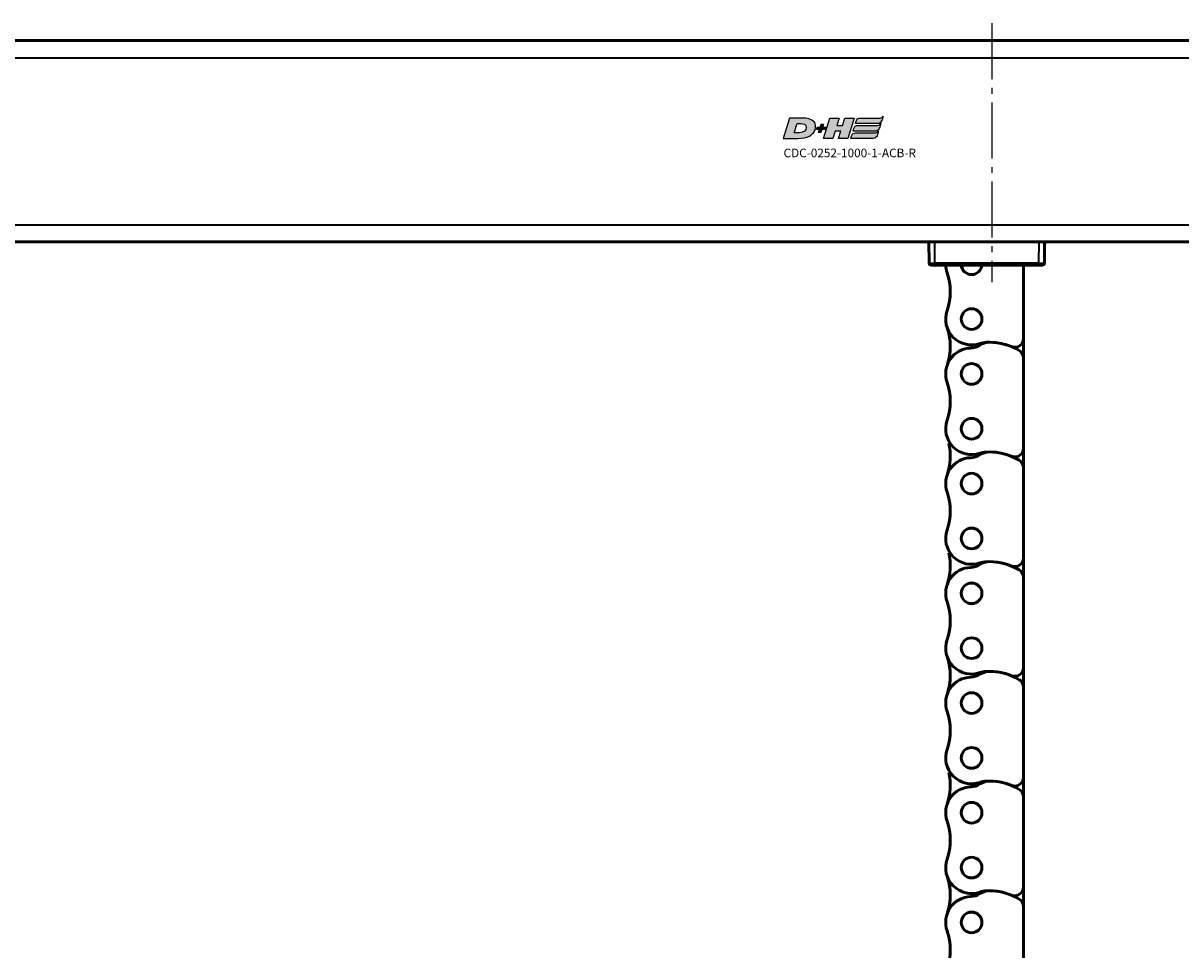
# Model space of a CAD drawing. Extents: x 4636 to 10369, y 352 to 3920.
# Drawn here: x 6693 to 6894, y 1852 to 2013 of the extents above; entities that cross this region are included whole.
import ezdxf

# ---------------------------------------------------------------- set-up
doc = ezdxf.new("R2010")
doc.units = 0
doc.linetypes.add('AM_DIN_G_W050', pattern=[13.75, 9.75, -1.5, 1, -1.5])
doc.layers.get('0').update_dxf_attribs({"lineweight": 25})
doc.layers.add('AM_7', color=4, linetype='AM_DIN_G_W050', lineweight=25, plot=False)
doc.layers.add('DH_LOGO', color=1, linetype='Continuous')
doc.layers.add('DH_SCHRIFT', color=2, linetype='Continuous')
doc.layers.add('Sichtbar (ISO)', color=7, linetype='Continuous', lineweight=50)
doc.layers.add('Sichtbar schmal (ISO)', color=3, linetype='Continuous', lineweight=35)
doc.styles.get("Standard").update_dxf_attribs({"font": 'ARIALN.TTF'})

# ---------------------------------------------------------------- blocks, each defined once
blk = doc.blocks.new('CDC-0252-1000-1-ACB-R_TYPBEZEICHNUNG')
at = {"layer": 'DH_LOGO'}
h = blk.add_hatch(color=256, dxfattribs=at)
edge = h.paths.add_edge_path()
edge.add_spline(control_points=[(5.43, 1.25), (5.63, 1.65), (5.71, 2.13), (5.56, 2.55)], knot_values=[0.375, 0.375, 0.375, 0.375, 0.5, 0.5, 0.5, 0.5], degree=3, periodic=0)
edge.add_spline(control_points=[(5.56, 2.55), (5.23, 3.29), (4.36, 3.5), (3.62, 3.54)], knot_values=[0.5, 0.5, 0.5, 0.5, 0.625, 0.625, 0.625, 0.625], degree=3, periodic=0)
edge.add_spline(control_points=[(3.62, 3.54), (3.62, 3.54), (3.53, 3.54), (3.53, 3.54)], knot_values=[0.625, 0.625, 0.625, 0.625, 0.75, 0.75, 0.75, 0.75], degree=3, periodic=0)
edge.add_spline(control_points=[(3.53, 3.54), (3.53, 3.54), (1.1, 3.54), (1.1, 3.54)], knot_values=[0.75, 0.75, 0.75, 0.75, 0.875, 0.875, 0.875, 0.875], degree=3, periodic=0)
edge.add_spline(control_points=[(1.1, 3.54), (1.1, 3.54), (0, 0), (0, 0)], knot_values=[0.875, 0.875, 0.875, 0.875, 1, 1, 1, 1], degree=3, periodic=0)
edge.add_spline(control_points=[(0, 0), (0, 0), (2.61, 0), (2.61, 0)], knot_values=[0, 0, 0, 0, 0.125, 0.125, 0.125, 0.125], degree=3, periodic=0)
edge.add_spline(control_points=[(2.61, 0), (3.3, 0.01), (3.95, 0.1), (4.56, 0.42)], knot_values=[0.125, 0.125, 0.125, 0.125, 0.25, 0.25, 0.25, 0.25], degree=3, periodic=0)
edge.add_spline(control_points=[(4.56, 0.42), (4.93, 0.64), (5.22, 0.87), (5.43, 1.25)], knot_values=[0.25, 0.25, 0.25, 0.25, 0.375, 0.375, 0.375, 0.375], degree=3, periodic=0)
edge = h.paths.add_edge_path(flags=16)
edge.add_spline(control_points=[(3.67, 2.47), (4.21, 2.21), (4.04, 1.63), (3.68, 1.29)], knot_values=[0.25, 0.25, 0.25, 0.25, 0.5, 0.5, 0.5, 0.5], degree=3, periodic=0)
edge.add_spline(control_points=[(3.68, 1.29), (3.24, 0.87), (2.49, 0.96), (1.93, 0.96)], knot_values=[0.5, 0.5, 0.5, 0.5, 0.75, 0.75, 0.75, 0.75], degree=3, periodic=0)
edge.add_spline(control_points=[(1.93, 0.96), (1.93, 0.96), (2.44, 2.58), (2.44, 2.58)], knot_values=[0.75, 0.75, 0.75, 0.75, 1, 1, 1, 1], degree=3, periodic=0)
edge.add_spline(control_points=[(2.44, 2.58), (2.82, 2.58), (3.31, 2.62), (3.67, 2.47)], knot_values=[0, 0, 0, 0, 0.25, 0.25, 0.25, 0.25], degree=3, periodic=0)
h = blk.add_hatch(color=256, dxfattribs=at)
edge = h.paths.add_edge_path()
edge.add_spline(control_points=[(6.43, 1.97), (6.43, 1.97), (5.89, 1.97), (5.89, 1.97)], knot_values=[0.416667, 0.416667, 0.416667, 0.416667, 0.5, 0.5, 0.5, 0.5], degree=3, periodic=0)
edge.add_spline(control_points=[(5.89, 1.97), (5.89, 1.97), (5.76, 1.56), (5.76, 1.56)], knot_values=[0.333333, 0.333333, 0.333333, 0.333333, 0.416667, 0.416667, 0.416667, 0.416667], degree=3, periodic=0)
edge.add_spline(control_points=[(5.76, 1.56), (5.76, 1.56), (6.31, 1.56), (6.31, 1.56)], knot_values=[0.25, 0.25, 0.25, 0.25, 0.333333, 0.333333, 0.333333, 0.333333], degree=3, periodic=0)
edge.add_spline(control_points=[(6.31, 1.56), (6.31, 1.56), (6.14, 1.04), (6.14, 1.04)], knot_values=[0.166667, 0.166667, 0.166667, 0.166667, 0.25, 0.25, 0.25, 0.25], degree=3, periodic=0)
edge.add_spline(control_points=[(6.14, 1.04), (6.14, 1.04), (6.56, 1.04), (6.56, 1.04)], knot_values=[0.083333, 0.083333, 0.083333, 0.083333, 0.166667, 0.166667, 0.166667, 0.166667], degree=3, periodic=0)
edge.add_spline(control_points=[(6.56, 1.04), (6.56, 1.04), (6.72, 1.56), (6.72, 1.56)], knot_values=[0, 0, 0, 0, 0.083333, 0.083333, 0.083333, 0.083333], degree=3, periodic=0)
edge.add_spline(control_points=[(6.72, 1.56), (6.72, 1.56), (7.27, 1.56), (7.27, 1.56)], knot_values=[0.916667, 0.916667, 0.916667, 0.916667, 1, 1, 1, 1], degree=3, periodic=0)
edge.add_spline(control_points=[(7.27, 1.56), (7.27, 1.56), (7.4, 1.97), (7.4, 1.97)], knot_values=[0.833333, 0.833333, 0.833333, 0.833333, 0.916667, 0.916667, 0.916667, 0.916667], degree=3, periodic=0)
edge.add_spline(control_points=[(7.4, 1.97), (7.4, 1.97), (6.85, 1.97), (6.85, 1.97)], knot_values=[0.75, 0.75, 0.75, 0.75, 0.833333, 0.833333, 0.833333, 0.833333], degree=3, periodic=0)
edge.add_spline(control_points=[(6.85, 1.97), (6.85, 1.97), (7.01, 2.49), (7.01, 2.49)], knot_values=[0.666667, 0.666667, 0.666667, 0.666667, 0.75, 0.75, 0.75, 0.75], degree=3, periodic=0)
edge.add_spline(control_points=[(7.01, 2.49), (7.01, 2.49), (6.59, 2.49), (6.59, 2.49)], knot_values=[0.583333, 0.583333, 0.583333, 0.583333, 0.666667, 0.666667, 0.666667, 0.666667], degree=3, periodic=0)
edge.add_spline(control_points=[(6.59, 2.49), (6.59, 2.49), (6.43, 1.97), (6.43, 1.97)], knot_values=[0.5, 0.5, 0.5, 0.5, 0.583333, 0.583333, 0.583333, 0.583333], degree=3, periodic=0)
h = blk.add_hatch(color=256, dxfattribs=at)
edge = h.paths.add_edge_path()
edge.add_spline(control_points=[(10, 1.29), (10, 1.29), (9.61, 0), (9.61, 0)], knot_values=[0.583333, 0.583333, 0.583333, 0.583333, 0.666667, 0.666667, 0.666667, 0.666667], degree=3, periodic=0)
edge.add_spline(control_points=[(9.61, 0), (9.61, 0), (11.23, 0), (11.23, 0)], knot_values=[0.5, 0.5, 0.5, 0.5, 0.583333, 0.583333, 0.583333, 0.583333], degree=3, periodic=0)
edge.add_spline(control_points=[(11.23, 0), (11.23, 0), (12.33, 3.54), (12.33, 3.54)], knot_values=[0.416667, 0.416667, 0.416667, 0.416667, 0.5, 0.5, 0.5, 0.5], degree=3, periodic=0)
edge.add_spline(control_points=[(12.33, 3.54), (12.33, 3.54), (10.71, 3.54), (10.71, 3.54)], knot_values=[0.333333, 0.333333, 0.333333, 0.333333, 0.416667, 0.416667, 0.416667, 0.416667], degree=3, periodic=0)
edge.add_spline(control_points=[(10.71, 3.54), (10.71, 3.54), (10.3, 2.25), (10.3, 2.25)], knot_values=[0.25, 0.25, 0.25, 0.25, 0.333333, 0.333333, 0.333333, 0.333333], degree=3, periodic=0)
edge.add_spline(control_points=[(10.3, 2.25), (10.3, 2.25), (9.34, 2.25), (9.34, 2.25)], knot_values=[0.166667, 0.166667, 0.166667, 0.166667, 0.25, 0.25, 0.25, 0.25], degree=3, periodic=0)
edge.add_spline(control_points=[(9.34, 2.25), (9.34, 2.25), (9.74, 3.54), (9.74, 3.54)], knot_values=[0.083333, 0.083333, 0.083333, 0.083333, 0.166667, 0.166667, 0.166667, 0.166667], degree=3, periodic=0)
edge.add_spline(control_points=[(9.74, 3.54), (9.74, 3.54), (8.11, 3.54), (8.11, 3.54)], knot_values=[0, 0, 0, 0, 0.083333, 0.083333, 0.083333, 0.083333], degree=3, periodic=0)
edge.add_spline(control_points=[(8.11, 3.54), (8.11, 3.54), (7.01, 0), (7.01, 0)], knot_values=[0.916667, 0.916667, 0.916667, 0.916667, 1, 1, 1, 1], degree=3, periodic=0)
edge.add_spline(control_points=[(7.01, 0), (7.01, 0), (8.64, 0), (8.64, 0)], knot_values=[0.833333, 0.833333, 0.833333, 0.833333, 0.916667, 0.916667, 0.916667, 0.916667], degree=3, periodic=0)
edge.add_spline(control_points=[(8.64, 0), (8.64, 0), (9.04, 1.29), (9.04, 1.29)], knot_values=[0.75, 0.75, 0.75, 0.75, 0.833333, 0.833333, 0.833333, 0.833333], degree=3, periodic=0)
edge.add_spline(control_points=[(9.04, 1.29), (9.04, 1.29), (10, 1.29), (10, 1.29)], knot_values=[0.666667, 0.666667, 0.666667, 0.666667, 0.75, 0.75, 0.75, 0.75], degree=3, periodic=0)
h = blk.add_hatch(color=256, dxfattribs=at)
edge = h.paths.add_edge_path()
edge.add_spline(control_points=[(16.45, 2.25), (16.45, 2.25), (12.95, 2.25), (12.95, 2.25)], knot_values=[0.375, 0.375, 0.375, 0.375, 0.5, 0.5, 0.5, 0.5], degree=3, periodic=0)
edge.add_spline(control_points=[(12.95, 2.25), (12.84, 2.25), (12.63, 2.22), (12.51, 2.13)], knot_values=[0.25, 0.25, 0.25, 0.25, 0.375, 0.375, 0.375, 0.375], degree=3, periodic=0)
edge.add_spline(control_points=[(12.51, 2.13), (12.39, 2.02), (12.33, 1.86), (12.28, 1.71)], knot_values=[0.125, 0.125, 0.125, 0.125, 0.25, 0.25, 0.25, 0.25], degree=3, periodic=0)
edge.add_spline(control_points=[(12.28, 1.71), (12.28, 1.71), (12.15, 1.29), (12.15, 1.29)], knot_values=[0, 0, 0, 0, 0.125, 0.125, 0.125, 0.125], degree=3, periodic=0)
edge.add_spline(control_points=[(12.15, 1.29), (12.15, 1.29), (16.08, 1.29), (16.08, 1.29)], knot_values=[0.875, 0.875, 0.875, 0.875, 1, 1, 1, 1], degree=3, periodic=0)
edge.add_spline(control_points=[(16.08, 1.29), (16.38, 1.29), (16.56, 1.5), (16.69, 1.76)], knot_values=[0.75, 0.75, 0.75, 0.75, 0.875, 0.875, 0.875, 0.875], degree=3, periodic=0)
edge.add_spline(control_points=[(16.69, 1.76), (16.8, 2.01), (16.88, 2.31), (16.97, 2.58)], knot_values=[0.625, 0.625, 0.625, 0.625, 0.75, 0.75, 0.75, 0.75], degree=3, periodic=0)
edge.add_spline(control_points=[(16.97, 2.58), (16.82, 2.47), (16.66, 2.26), (16.45, 2.25)], knot_values=[0.5, 0.5, 0.5, 0.5, 0.625, 0.625, 0.625, 0.625], degree=3, periodic=0)
h = blk.add_hatch(color=256, dxfattribs=at)
edge = h.paths.add_edge_path()
edge.add_spline(control_points=[(12.54, 2.57), (12.54, 2.57), (16.48, 2.58), (16.48, 2.58)], knot_values=[0.875, 0.875, 0.875, 0.875, 1, 1, 1, 1], degree=3, periodic=0)
edge.add_spline(control_points=[(16.48, 2.58), (16.78, 2.58), (16.96, 2.79), (17.08, 3.05)], knot_values=[0.75, 0.75, 0.75, 0.75, 0.875, 0.875, 0.875, 0.875], degree=3, periodic=0)
edge.add_spline(control_points=[(17.08, 3.05), (17.2, 3.3), (17.28, 3.59), (17.37, 3.87)], knot_values=[0.625, 0.625, 0.625, 0.625, 0.75, 0.75, 0.75, 0.75], degree=3, periodic=0)
edge.add_spline(control_points=[(17.37, 3.87), (17.22, 3.75), (17.06, 3.55), (16.85, 3.54)], knot_values=[0.5, 0.5, 0.5, 0.5, 0.625, 0.625, 0.625, 0.625], degree=3, periodic=0)
edge.add_spline(control_points=[(16.85, 3.54), (16.85, 3.54), (13.35, 3.54), (13.35, 3.54)], knot_values=[0.375, 0.375, 0.375, 0.375, 0.5, 0.5, 0.5, 0.5], degree=3, periodic=0)
edge.add_spline(control_points=[(13.35, 3.54), (13.24, 3.54), (13.03, 3.51), (12.91, 3.41)], knot_values=[0.25, 0.25, 0.25, 0.25, 0.375, 0.375, 0.375, 0.375], degree=3, periodic=0)
edge.add_spline(control_points=[(12.91, 3.41), (12.79, 3.31), (12.72, 3.15), (12.68, 3)], knot_values=[0.125, 0.125, 0.125, 0.125, 0.25, 0.25, 0.25, 0.25], degree=3, periodic=0)
edge.add_spline(control_points=[(12.68, 3), (12.68, 3), (12.54, 2.57), (12.54, 2.57)], knot_values=[0, 0, 0, 0, 0.125, 0.125, 0.125, 0.125], degree=3, periodic=0)
h = blk.add_hatch(color=256, dxfattribs=at)
edge = h.paths.add_edge_path()
edge.add_spline(control_points=[(16.05, 0.97), (16.05, 0.97), (12.55, 0.96), (12.55, 0.96)], knot_values=[0.375, 0.375, 0.375, 0.375, 0.5, 0.5, 0.5, 0.5], degree=3, periodic=0)
edge.add_spline(control_points=[(12.55, 0.96), (12.44, 0.96), (12.23, 0.94), (12.11, 0.84)], knot_values=[0.25, 0.25, 0.25, 0.25, 0.375, 0.375, 0.375, 0.375], degree=3, periodic=0)
edge.add_spline(control_points=[(12.11, 0.84), (11.99, 0.74), (11.93, 0.58), (11.88, 0.42)], knot_values=[0.125, 0.125, 0.125, 0.125, 0.25, 0.25, 0.25, 0.25], degree=3, periodic=0)
edge.add_spline(control_points=[(11.88, 0.42), (11.88, 0.42), (11.75, 0), (11.75, 0)], knot_values=[0, 0, 0, 0, 0.125, 0.125, 0.125, 0.125], degree=3, periodic=0)
edge.add_spline(control_points=[(11.75, 0), (11.75, 0), (15.68, 0), (15.68, 0)], knot_values=[0.875, 0.875, 0.875, 0.875, 1, 1, 1, 1], degree=3, periodic=0)
edge.add_spline(control_points=[(15.68, 0), (15.98, 0), (16.17, 0.21), (16.29, 0.47)], knot_values=[0.75, 0.75, 0.75, 0.75, 0.875, 0.875, 0.875, 0.875], degree=3, periodic=0)
edge.add_spline(control_points=[(16.29, 0.47), (16.4, 0.73), (16.48, 1.02), (16.57, 1.3)], knot_values=[0.625, 0.625, 0.625, 0.625, 0.75, 0.75, 0.75, 0.75], degree=3, periodic=0)
edge.add_spline(control_points=[(16.57, 1.3), (16.43, 1.18), (16.26, 0.98), (16.05, 0.97)], knot_values=[0.5, 0.5, 0.5, 0.5, 0.625, 0.625, 0.625, 0.625], degree=3, periodic=0)
for points in [[(1.1, 3.54), (1.1, 3.54), (0, 0), (0, 0)], [(1.1, 3.54), (1.1, 3.54), (0, 0), (0, 0)], [(3.53, 3.54), (3.53, 3.54), (1.1, 3.54), (1.1, 3.54)], [(3.53, 3.54), (3.53, 3.54), (1.1, 3.54), (1.1, 3.54)], [(1.93, 0.96), (1.93, 0.96), (2.44, 2.58), (2.44, 2.58)], [(1.93, 0.96), (1.93, 0.96), (2.44, 2.58), (2.44, 2.58)], [(2.44, 2.58), (2.82, 2.58), (3.31, 2.62), (3.67, 2.47)], [(2.44, 2.58), (2.82, 2.58), (3.31, 2.62), (3.67, 2.47)], [(3.62, 3.54), (3.62, 3.54), (3.53, 3.54), (3.53, 3.54)], [(3.62, 3.54), (3.62, 3.54), (3.53, 3.54), (3.53, 3.54)], [(5.56, 2.55), (5.23, 3.29), (4.36, 3.5), (3.62, 3.54)], [(5.56, 2.55), (5.23, 3.29), (4.36, 3.5), (3.62, 3.54)], [(3.67, 2.47), (4.21, 2.21), (4.04, 1.63), (3.68, 1.29)], [(3.67, 2.47), (4.21, 2.21), (4.04, 1.63), (3.68, 1.29)], [(5.43, 1.25), (5.63, 1.65), (5.71, 2.13), (5.56, 2.55)], [(5.43, 1.25), (5.63, 1.65), (5.71, 2.13), (5.56, 2.55)], [(6.43, 1.97), (6.43, 1.97), (6.59, 2.49), (6.59, 2.49)], [(6.59, 2.49), (6.59, 2.49), (7.01, 2.49), (7.01, 2.49)], [(7.01, 2.49), (7.01, 2.49), (6.85, 1.97), (6.85, 1.97)], [(7.01, 0), (7.01, 0), (8.11, 3.54), (8.11, 3.54)], [(8.11, 3.54), (8.11, 3.54), (9.74, 3.54), (9.74, 3.54)], [(9.74, 3.54), (9.74, 3.54), (9.34, 2.25), (9.34, 2.25)], [(9.34, 2.25), (9.34, 2.25), (10.3, 2.25), (10.3, 2.25)], [(10.3, 2.25), (10.3, 2.25), (10.71, 3.54), (10.71, 3.54)], [(10.71, 3.54), (10.71, 3.54), (12.33, 3.54), (12.33, 3.54)], [(12.33, 3.54), (12.33, 3.54), (11.23, 0), (11.23, 0)], [(12.28, 1.71), (12.33, 1.86), (12.39, 2.02), (12.51, 2.13)], [(12.28, 1.71), (12.33, 1.86), (12.39, 2.02), (12.51, 2.13)], [(12.51, 2.13), (12.63, 2.22), (12.84, 2.25), (12.95, 2.25)], [(12.51, 2.13), (12.63, 2.22), (12.84, 2.25), (12.95, 2.25)], [(12.54, 2.57), (12.54, 2.57), (12.68, 3), (12.68, 3)], [(12.54, 2.57), (12.54, 2.57), (12.68, 3), (12.68, 3)], [(16.48, 2.58), (16.48, 2.58), (12.54, 2.57), (12.54, 2.57)], [(16.48, 2.58), (16.48, 2.58), (12.54, 2.57), (12.54, 2.57)], [(12.68, 3), (12.72, 3.15), (12.79, 3.31), (12.91, 3.41)], [(12.68, 3), (12.72, 3.15), (12.79, 3.31), (12.91, 3.41)], [(12.91, 3.41), (13.03, 3.51), (13.24, 3.54), (13.35, 3.54)], [(12.91, 3.41), (13.03, 3.51), (13.24, 3.54), (13.35, 3.54)], [(12.95, 2.25), (12.95, 2.25), (16.45, 2.25), (16.45, 2.25)], [(12.95, 2.25), (12.95, 2.25), (16.45, 2.25), (16.45, 2.25)], [(13.35, 3.54), (13.35, 3.54), (16.85, 3.54), (16.85, 3.54)], [(13.35, 3.54), (13.35, 3.54), (16.85, 3.54), (16.85, 3.54)], [(16.45, 2.25), (16.66, 2.26), (16.82, 2.47), (16.97, 2.58)], [(16.45, 2.25), (16.66, 2.26), (16.82, 2.47), (16.97, 2.58)], [(17.08, 3.05), (16.96, 2.79), (16.78, 2.58), (16.48, 2.58)], [(17.08, 3.05), (16.96, 2.79), (16.78, 2.58), (16.48, 2.58)], [(16.97, 2.58), (16.88, 2.31), (16.8, 2.01), (16.69, 1.76)], [(16.97, 2.58), (16.88, 2.31), (16.8, 2.01), (16.69, 1.76)], [(16.85, 3.54), (17.06, 3.55), (17.22, 3.75), (17.37, 3.87)], [(16.85, 3.54), (17.06, 3.55), (17.22, 3.75), (17.37, 3.87)], [(17.37, 3.87), (17.28, 3.59), (17.2, 3.3), (17.08, 3.05)], [(17.37, 3.87), (17.28, 3.59), (17.2, 3.3), (17.08, 3.05)], [(0, 0), (0, 0), (2.61, 0), (2.61, 0)], [(0, 0), (0, 0), (2.61, 0), (2.61, 0)], [(3.68, 1.29), (3.24, 0.87), (2.49, 0.96), (1.93, 0.96)], [(3.68, 1.29), (3.24, 0.87), (2.49, 0.96), (1.93, 0.96)], [(2.61, 0), (3.3, 0.01), (3.95, 0.1), (4.56, 0.42)], [(2.61, 0), (3.3, 0.01), (3.95, 0.1), (4.56, 0.42)], [(4.56, 0.42), (4.93, 0.64), (5.22, 0.87), (5.43, 1.25)], [(4.56, 0.42), (4.93, 0.64), (5.22, 0.87), (5.43, 1.25)], [(5.76, 1.56), (5.76, 1.56), (5.89, 1.97), (5.89, 1.97)], [(6.31, 1.56), (6.31, 1.56), (5.76, 1.56), (5.76, 1.56)], [(5.89, 1.97), (5.89, 1.97), (6.43, 1.97), (6.43, 1.97)], [(6.14, 1.04), (6.14, 1.04), (6.31, 1.56), (6.31, 1.56)], [(6.56, 1.04), (6.56, 1.04), (6.14, 1.04), (6.14, 1.04)], [(6.72, 1.56), (6.72, 1.56), (6.56, 1.04), (6.56, 1.04)], [(7.27, 1.56), (7.27, 1.56), (6.72, 1.56), (6.72, 1.56)], [(6.85, 1.97), (6.85, 1.97), (7.4, 1.97), (7.4, 1.97)], [(8.64, 0), (8.64, 0), (7.01, 0), (7.01, 0)], [(7.4, 1.97), (7.4, 1.97), (7.27, 1.56), (7.27, 1.56)], [(9.04, 1.29), (9.04, 1.29), (8.64, 0), (8.64, 0)], [(10, 1.29), (10, 1.29), (9.04, 1.29), (9.04, 1.29)], [(9.61, 0), (9.61, 0), (10, 1.29), (10, 1.29)], [(11.23, 0), (11.23, 0), (9.61, 0), (9.61, 0)], [(11.75, 0), (11.75, 0), (11.88, 0.42), (11.88, 0.42)], [(11.75, 0), (11.75, 0), (11.88, 0.42), (11.88, 0.42)], [(15.68, 0), (15.68, 0), (11.75, 0), (11.75, 0)], [(15.68, 0), (15.68, 0), (11.75, 0), (11.75, 0)], [(11.88, 0.42), (11.93, 0.58), (11.99, 0.74), (12.11, 0.84)], [(11.88, 0.42), (11.93, 0.58), (11.99, 0.74), (12.11, 0.84)], [(12.11, 0.84), (12.23, 0.94), (12.44, 0.96), (12.55, 0.96)], [(12.11, 0.84), (12.23, 0.94), (12.44, 0.96), (12.55, 0.96)], [(12.15, 1.29), (12.15, 1.29), (12.28, 1.71), (12.28, 1.71)], [(12.15, 1.29), (12.15, 1.29), (12.28, 1.71), (12.28, 1.71)], [(16.08, 1.29), (16.08, 1.29), (12.15, 1.29), (12.15, 1.29)], [(16.08, 1.29), (16.08, 1.29), (12.15, 1.29), (12.15, 1.29)], [(12.55, 0.96), (12.55, 0.96), (16.05, 0.97), (16.05, 0.97)], [(12.55, 0.96), (12.55, 0.96), (16.05, 0.97), (16.05, 0.97)], [(16.29, 0.47), (16.17, 0.21), (15.98, 0), (15.68, 0)], [(16.29, 0.47), (16.17, 0.21), (15.98, 0), (15.68, 0)], [(16.05, 0.97), (16.26, 0.98), (16.43, 1.18), (16.57, 1.3)], [(16.05, 0.97), (16.26, 0.98), (16.43, 1.18), (16.57, 1.3)], [(16.69, 1.76), (16.56, 1.5), (16.38, 1.29), (16.08, 1.29)], [(16.69, 1.76), (16.56, 1.5), (16.38, 1.29), (16.08, 1.29)], [(16.57, 1.3), (16.48, 1.02), (16.4, 0.73), (16.29, 0.47)], [(16.57, 1.3), (16.48, 1.02), (16.4, 0.73), (16.29, 0.47)]]:
    blk.add_open_spline(points, degree=3, dxfattribs=at)
at = {"layer": 'DH_SCHRIFT', "insert": (0.06, -1.77), "char_height": 1.5, "attachment_point": 1}
blk.add_mtext_dynamic_manual_height_columns('CDC-0252-1000-1-ACB-R', width=14.0171, gutter_width=12.5, heights=[0], dxfattribs=at)
blk = doc.blocks.new('CDC-0252-1000-1-ACB-R_Drive-open_T')
at = {"layer": 'Sichtbar (ISO)'}
for p, q in [((2.5, 25.5), (727.5, 25.5)), ((727.5, -9.5), (2.5, -9.5)), ((556.26, -9.5), (556.29, -13.2)), ((576.31, -13.2), (576.34, -9.5)), ((557.29, -13.5), (556.59, -13.5)), ((557.29, -13.5), (575.31, -13.5)), ((572.97, -13.5), (572.67, -13.5)), ((576.01, -13.5), (575.31, -13.5))]:
    blk.add_line(p, q, dxfattribs=at)
for centre, start, end in [((555.96, -9.8), 0.5, 90), ((576.64, -9.8), 90, 179.5), ((556.59, -13.2), 180.5, 270), ((576.01, -13.2), 270, 359.5)]:
    blk.add_arc(centre, 0.3, start, end, dxfattribs=at)
blk.add_open_spline([(572.97, -13.5), (572.98, -13.5), (572.98, -13.5), (572.98, -13.5), (572.99, -13.5), (572.99, -13.5)], degree=3, knots=[0, 0, 0, 0, 0.000863761, 0.000863761, 0.00135137, 0.00135137, 0.00135137, 0.00135137], dxfattribs=at)
at = {"layer": 'Sichtbar schmal (ISO)'}
for p, q in [((2.5, 22.5), (727.5, 22.5)), ((2.5, -6.5), (727.5, -6.5)), ((557.29, -13.2), (557.26, -9.5)), ((575.34, -9.5), (575.31, -13.2)), ((575.31, -13.2), (557.29, -13.2)), ((557.29, -13.5), (557.29, -13.2)), ((575.31, -13.5), (575.31, -13.2))]:
    blk.add_line(p, q, dxfattribs=at)
for centre, major_axis, ratio, start_param, end_param in [((557.29, -13.2), (-1, 0), 0.002618, 0.000016, 1.570736), ((573.37, -13.8), (-0.5, 0), 0.99999, 5.637466, 5.637585), ((575.31, -13.2), (-1, 0), 0.002618, 1.570856, 3.141577)]:
    blk.add_ellipse(centre, major_axis=major_axis, ratio=ratio, start_param=start_param, end_param=end_param, dxfattribs=at)
blk = doc.blocks.new('CDC-0252-1000-1-ACB-R_Drive+cable-open_T')
blk.add_blockref('CDC-0252-1000-1-ACB-R_Drive-open_T', (0, 0))
blk = doc.blocks.new('CDC-0252-1000-1-ACB-R_open_T')
at = {"layer": 'AM_7'}
blk.add_line((567.17, 28.5), (567.17, -16.5), dxfattribs=at)
at = {"layer": 'Sichtbar (ISO)'}
for p, q in [((572.67, -26.28), (572.67, -13.5)), ((572.67, -29.63), (572.67, -26.28)), ((572.67, -29.63), (572.67, -26.28)), ((572.67, -45.33), (572.67, -29.63)), ((572.67, -48.68), (572.67, -45.33)), ((572.67, -64.38), (572.67, -48.68)), ((572.67, -67.73), (572.67, -64.38)), ((572.67, -83.43), (572.67, -67.73)), ((572.67, -86.78), (572.67, -83.43)), ((572.67, -86.78), (572.67, -83.43)), ((572.67, -102.48), (572.67, -86.78)), ((572.67, -105.83), (572.67, -102.48)), ((572.67, -121.53), (572.67, -105.83)), ((572.67, -124.88), (572.67, -121.53)), ((572.67, -124.88), (572.67, -121.53)), ((572.67, -140.58), (572.67, -124.88))]:
    blk.add_line(p, q, dxfattribs=at)
for centre, radius in [((563.67, -22.88), 1.8), ((563.67, -22.88), 1.79), ((563.67, -32.41), 1.8), ((563.67, -32.41), 1.79), ((563.67, -41.93), 1.8), ((563.67, -41.93), 1.79), ((563.67, -51.46), 1.8), ((563.67, -51.46), 1.79), ((563.67, -60.98), 1.8), ((563.67, -60.98), 1.79), ((563.67, -70.51), 1.8), ((563.67, -70.51), 1.79), ((563.67, -80.03), 1.8), ((563.67, -80.03), 1.79), ((563.67, -89.56), 1.8), ((563.67, -89.56), 1.79), ((563.67, -99.08), 1.8), ((563.67, -99.08), 1.79), ((563.67, -108.61), 1.8), ((563.67, -108.61), 1.79), ((563.67, -118.13), 1.8), ((563.67, -118.13), 1.79), ((563.67, -127.66), 1.8), ((563.67, -127.66), 1.79)]:
    blk.add_circle(centre, radius, dxfattribs=at)
for centre, radius, start, end in [((563.67, -13.36), 4.5, 181.839, 199.1746), ((563.67, -13.36), 1.8, 184.589, 355.411), ((563.67, -13.36), 1.79, 184.6405, 355.3595), ((549.97, -18.12), 10, 340.8254, 19.1746), ((563.67, -22.88), 4.5, 160.8254, 289.0658), ((549.97, -27.64), 10, 340.8254, 19.1746), ((549.97, -27.64), 10, 340.8254, 12.9178), ((563.67, -32.41), 4.5, 91.6928, 199.1746), ((563.45, -24.91), 3, 271.6928, 303.6138), ((563.45, -24.91), 3, 271.6928, 303.6138), ((566.77, -29.91), 3, 90, 123.6138), ((566.77, -29.91), 3, 90, 123.6138), ((566.44, -30.91), 4, 93.0901, 109.0658), ((566.77, -36.91), 10, 67.5046, 93.0901), ((566.77, -36.91), 10, 58.8254, 90), ((566.77, -36.91), 10, 58.8254, 90), ((571.17, -26.28), 1.5, 247.5046, 0), ((571.17, -29.63), 1.5, 0, 58.8254), ((571.17, -29.63), 1.5, 0, 58.8254), ((549.97, -37.17), 10, 340.8254, 19.1746), ((563.67, -41.93), 4.5, 160.8254, 289.0658), ((549.97, -46.69), 10, 340.8254, 12.9178), ((566.77, -48.96), 3, 90, 123.6138), ((566.77, -48.96), 3, 90, 123.6138), ((566.44, -49.96), 4, 93.0901, 109.0658), ((566.77, -55.96), 10, 67.5046, 93.0901), ((566.77, -55.96), 10, 58.8254, 90), ((566.77, -55.96), 10, 58.8254, 90), ((566.77, -55.96), 10, 58.8254, 90), ((571.17, -45.33), 1.5, 247.5046, 0), ((563.67, -51.46), 4.5, 91.6928, 199.1746), ((563.45, -43.96), 3, 271.6928, 303.6138), ((563.45, -43.96), 3, 271.6928, 303.6138), ((571.17, -48.68), 1.5, 0, 58.8254), ((571.17, -48.68), 1.5, 0, 58.8254), ((549.97, -56.22), 10, 340.8254, 19.1746), ((563.67, -60.98), 4.5, 160.8254, 289.0658), ((549.97, -65.74), 10, 340.8254, 12.9178), ((563.67, -70.51), 4.5, 91.6928, 199.1746), ((563.45, -63.01), 3, 271.6928, 303.6138), ((566.77, -68.01), 3, 90, 123.6138), ((566.44, -69.01), 4, 93.0901, 109.0658), ((566.77, -75.01), 10, 67.5046, 93.0901), ((566.77, -75.01), 10, 58.8254, 90), ((566.77, -75.01), 10, 58.8254, 90), ((571.17, -64.38), 1.5, 247.5046, 0), ((571.17, -67.73), 1.5, 0, 58.8254), ((549.97, -75.27), 10, 340.8254, 19.1746), ((563.67, -80.03), 4.5, 160.8254, 289.0658), ((549.97, -84.79), 10, 340.8254, 19.1746), ((549.97, -84.79), 10, 340.8254, 12.9178), ((566.77, -87.06), 3, 90, 123.6138), ((566.77, -87.06), 3, 90, 123.6138), ((566.44, -88.06), 4, 93.0901, 109.0658), ((566.77, -94.06), 10, 67.5046, 93.0901), ((566.77, -94.06), 10, 58.8254, 90), ((566.77, -94.06), 10, 58.8254, 90), ((571.17, -83.43), 1.5, 247.5046, 0), ((563.67, -89.56), 4.5, 91.6928, 199.1746), ((563.45, -82.06), 3, 271.6928, 303.6138), ((563.45, -82.06), 3, 271.6928, 303.6138), ((571.17, -86.78), 1.5, 0, 58.8254), ((571.17, -86.78), 1.5, 0, 58.8254), ((549.97, -94.32), 10, 340.8254, 19.1746), ((563.67, -99.08), 4.5, 160.8254, 289.0658), ((549.97, -103.84), 10, 340.8254, 12.9178), ((571.17, -102.48), 1.5, 247.5046, 0), ((563.67, -108.61), 4.5, 91.6928, 199.1746), ((563.45, -101.11), 3, 271.6928, 303.6138), ((566.77, -106.11), 3, 90, 123.6138), ((566.44, -107.11), 4, 93.0901, 109.0658), ((566.77, -113.11), 10, 67.5046, 93.0901), ((566.77, -113.11), 10, 58.8254, 90), ((566.77, -113.11), 10, 58.8254, 90), ((571.17, -105.83), 1.5, 0, 58.8254), ((549.97, -113.37), 10, 340.8254, 19.1746), ((563.67, -118.13), 4.5, 160.8254, 289.0658), ((549.97, -122.89), 10, 340.8254, 19.1746), ((549.97, -122.89), 10, 340.8254, 12.9178), ((566.77, -125.16), 3, 90, 123.6138), ((566.77, -125.16), 3, 90, 123.6138), ((566.44, -126.16), 4, 93.0901, 109.0658), ((566.77, -132.16), 10, 67.5046, 93.0901), ((566.77, -132.16), 10, 58.8254, 90), ((566.77, -132.16), 10, 58.8254, 90), ((571.17, -121.53), 1.5, 247.5046, 0), ((563.67, -127.66), 4.5, 91.6928, 199.1746), ((563.45, -120.16), 3, 271.6928, 303.6138), ((563.45, -120.16), 3, 271.6928, 303.6138), ((571.17, -124.88), 1.5, 0, 58.8254), ((571.17, -124.88), 1.5, 0, 58.8254), ((549.97, -132.42), 10, 340.8254, 19.1746)]:
    blk.add_arc(centre, radius, start, end, dxfattribs=at)
for name, p in [('CDC-0252-1000-1-ACB-R_Drive+cable-open_T', (0, 0)), ('CDC-0252-1000-1-ACB-R_TYPBEZEICHNUNG', (530.96, 8.48))]:
    blk.add_blockref(name, p)

msp = doc.modelspace()

# ---------------------------------------------------------------- block references
msp.add_blockref('CDC-0252-1000-1-ACB-R_open_T', (6293.698, 1984.396))

doc.saveas('drawing.dxf')
